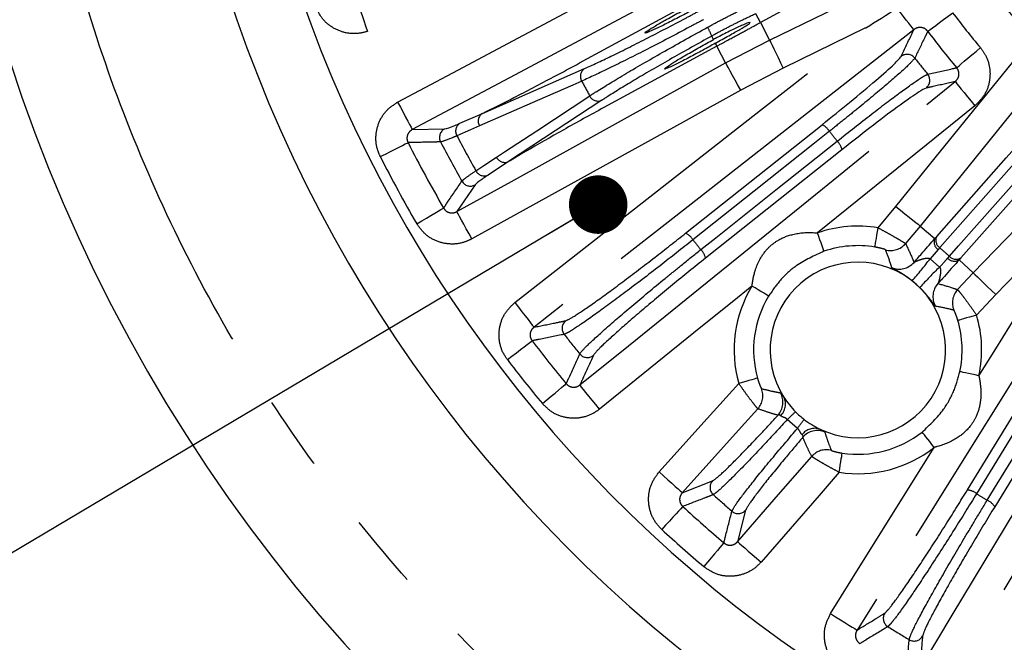
# Model space of a CAD drawing. Extents: x 5 to 415, y 5 to 292.
# Drawn here: x 170 to 187, y 226 to 237 of the extents above; entities that cross this region are included whole.
import ezdxf

# ---------------------------------------------------------------- set-up
doc = ezdxf.new("R2010")
doc.units = 0
doc.linetypes.add('CENTERX2', pattern=[20.32, 12.7, -2.54, 2.54, -2.54])
doc.linetypes.add('PHANTOM', pattern=[12.7, 6.35, -1.27, 1.27, -1.27, 1.27, -1.27])
doc.layers.get('0').update_dxf_attribs({"linetype": 'CONTINUOUS'})
doc.layers.add('中心線', color=11, linetype='CENTERX2')
doc.styles.get("Standard").update_dxf_attribs({"font": 'msgothic.ttc'})
doc.dimstyles.new('SLDDIMSTYLE3', dxfattribs={"dimtxt": 0.18, "dimasz": 1, "dimexe": 0, "dimexo": 0.0625, "dimgap": 0, "dimtad": 0, "dimtih": 1, "dimtoh": 1, "dimdec": 0, "dimrnd": 1e-09, "dimzin": 0, "dimtxsty": 'STANDARD', "dimblk1": 'DOT', "dimblk2": 'DOT', "dimsah": 1, "dimcen": 0.09, "dimazin": 3, "dimtfac": 1, "dimtdec": 0, "dimtofl": 0, "dimtmove": 0, "dimatfit": 3, "dimtolj": 1, "dimtzin": 0})

msp = doc.modelspace()

# ---------------------------------------------------------------- linework, layer by layer
at = {"color": 0, "linetype": 'PHANTOM'}
for p, q in [((185.389, 237.687), (183.122, 236.456)), ((183.122, 236.456), (183.044, 236.605)), ((183.079, 236.432), (183.122, 236.456)), ((183.122, 236.456), (183.278, 236.156)), ((184.917, 236.362), (183.512, 235.677)), ((182.319, 236.165), (182.289, 236.223)), ((182.378, 236.052), (182.352, 236.101)), ((182.527, 235.765), (183.278, 236.156)), ((178.37, 234.903), (180.117, 235.668)), ((183.512, 235.677), (182.785, 235.299)), ((180.411, 235.126), (178.817, 234.078)), ((181.843, 232.856), (184.174, 234.71)), ((184.515, 234.282), (182.184, 232.427)), ((185.132, 232.948), (185.438, 233.313)), ((185.852, 232.978), (185.603, 232.677)), ((185.852, 232.978), (186.102, 232.764)), ((186.102, 232.764), (186.135, 232.801)), ((186.158, 232.577), (186.021, 232.42)), ((186.185, 232.609), (186.158, 232.577)), ((186.021, 232.42), (186.184, 232.276)), ((186.323, 232.431), (186.351, 232.462)), ((186.549, 232.435), (186.516, 232.398)), ((186.516, 232.398), (186.758, 232.176)), ((186.49, 231.892), (186.758, 232.176)), ((187.142, 231.806), (186.816, 231.458)), ((186.659, 228.469), (188.215, 231.008)), ((188.682, 230.722), (187.126, 228.183)), ((183.754, 229.519), (183.581, 229.672)), ((181.786, 228.42), (182.302, 228.623)), ((182.868, 228.122), (182.73, 227.585))]:
    msp.add_line(p, q, dxfattribs=at)
at = {"color": 0, "linetype": 'CONTINUOUS'}
for p, q in [((180.031, 235.764), (181.891, 236.774)), ((182.305, 236.012), (180.445, 235.002)), ((182.378, 236.052), (182.305, 236.012)), ((177.985, 234.734), (178.37, 234.903)), ((177.172, 234.626), (177.725, 234.639)), ((178.817, 234.078), (178.466, 233.848)), ((178.245, 233.681), (177.933, 233.225)), ((185.848, 231.925), (185.714, 232.044))]:
    msp.add_line(p, q, dxfattribs=at)
at = {"color": 0, "linetype": 'PHANTOM', "flags": 128}
for points in [[(183.607, 238.774), (183.198, 238.634), (179.162, 237.249), (178.515, 237.027), (176.408, 236.304)], [(183.278, 236.156), (184.237, 236.623), (186.622, 237.786)], [(176.922, 235.096), (177.863, 235.598), (181.554, 237.565)], [(176.235, 236.808), (176.239, 236.794), (176.25, 236.763), (176.267, 236.715), (176.288, 236.652), (176.314, 236.577), (176.343, 236.492), (176.375, 236.399), (176.408, 236.304)], [(185.744, 236.333), (185.737, 236.343), (185.72, 236.365), (185.693, 236.399), (185.658, 236.444), (185.615, 236.498), (185.567, 236.56), (185.513, 236.628), (185.457, 236.7)], [(185.981, 236.304), (185.995, 236.315), (186.024, 236.336), (186.065, 236.367), (186.118, 236.407), (186.181, 236.454), (186.252, 236.507), (186.328, 236.564), (186.407, 236.623)], [(178.924, 231.67), (179.764, 232.327), (183.123, 234.958), (183.662, 235.38), (184.917, 236.362)], [(185.744, 236.333), (184.905, 235.676), (181.545, 233.045), (179.252, 231.25)], [(183.278, 236.156), (183.284, 236.143), (183.299, 236.113), (183.321, 236.068), (183.35, 236.008), (183.385, 235.936), (183.424, 235.855), (183.467, 235.768), (183.512, 235.677)], [(185.438, 233.313), (186.109, 234.142), (187.762, 236.184)], [(186.475, 235.684), (186.489, 235.695), (186.516, 235.718), (186.555, 235.751), (186.606, 235.794), (186.666, 235.845), (186.733, 235.902), (186.806, 235.963), (186.881, 236.026)], [(182.785, 235.299), (182.736, 235.387), (182.688, 235.473), (182.645, 235.552), (182.606, 235.622), (182.574, 235.68), (182.55, 235.724), (182.534, 235.753), (182.527, 235.765)], [(188.176, 235.849), (187.505, 235.02), (185.852, 232.978)], [(180.067, 235.453), (179.916, 235.387), (179.311, 235.122), (178.32, 234.688)], [(180.037, 230.264), (180.867, 230.934), (184.185, 233.616), (186.45, 235.446)], [(186.135, 232.801), (187.32, 234.141), (188.504, 235.48)], [(186.45, 235.446), (186.459, 235.435), (186.48, 235.41), (186.511, 235.37), (186.553, 235.319), (186.603, 235.257), (186.66, 235.186), (186.721, 235.11), (186.785, 235.032)], [(182.785, 235.299), (181.851, 234.783), (178.191, 232.759)], [(188.555, 235.287), (188.399, 235.111), (187.774, 234.405), (186.185, 232.609)], [(176.922, 235.096), (176.969, 235.007), (177.015, 234.921), (177.058, 234.841), (177.095, 234.77), (177.126, 234.712), (177.15, 234.667), (177.166, 234.638), (177.172, 234.626)], [(178.61, 234.153), (178.748, 234.244), (179.3, 234.607), (180.204, 235.202)], [(186.351, 232.462), (186.508, 232.639), (187.132, 233.345), (188.721, 235.14)], [(188.918, 235.114), (187.733, 233.775), (186.549, 232.435)], [(186.785, 235.032), (185.955, 234.361), (184.099, 232.861)], [(186.758, 232.176), (187.499, 232.943), (189.324, 234.833)], [(178.32, 234.688), (178.168, 234.622), (177.935, 234.52)], [(184.3, 234.597), (184.043, 234.392), (183.015, 233.575), (181.969, 232.743)], [(176.625, 234.164), (176.713, 234.208), (176.798, 234.251), (176.877, 234.291), (176.947, 234.327), (177.006, 234.356), (177.052, 234.38), (177.084, 234.396), (177.099, 234.404)], [(182.102, 232.575), (182.359, 232.779), (183.387, 233.597), (184.433, 234.429)], [(189.707, 234.463), (188.966, 233.695), (187.142, 231.806)], [(178.26, 233.922), (178.397, 234.013), (178.61, 234.153)], [(177.248, 233.018), (177.333, 233.067), (177.415, 233.115), (177.491, 233.159), (177.559, 233.199), (177.617, 233.232), (177.661, 233.258), (177.692, 233.276), (177.707, 233.285)], [(178.191, 232.759), (178.142, 232.847), (178.095, 232.932), (178.051, 233.011), (178.012, 233.081), (177.98, 233.139), (177.956, 233.184), (177.94, 233.212), (177.933, 233.225)], [(185.438, 233.313), (185.516, 233.25), (185.592, 233.188), (185.662, 233.131), (185.724, 233.081), (185.776, 233.039), (185.815, 233.008), (185.841, 232.987), (185.852, 232.978)], [(186.856, 230.421), (187.142, 230.881), (187.505, 231.462), (188.683, 233.352)], [(189.135, 233.071), (188.571, 232.165), (186.314, 228.545), (184.773, 226.074)], [(185.078, 232.619), (185.079, 232.627), (185.083, 232.647), (185.088, 232.678), (185.095, 232.719), (185.103, 232.768), (185.112, 232.824), (185.122, 232.885), (185.132, 232.948)], [(184.207, 232.546), (184.204, 232.554), (184.198, 232.573), (184.187, 232.603), (184.174, 232.642), (184.158, 232.689), (184.139, 232.743), (184.119, 232.801), (184.099, 232.861)], [(185.848, 225.415), (186.398, 226.329), (188.599, 229.984), (190.102, 232.478)], [(190.558, 232.203), (190.008, 231.29), (187.807, 227.635), (187.453, 227.048), (186.304, 225.14)], [(186.758, 232.176), (186.768, 232.166), (186.792, 232.143), (186.829, 232.108), (186.876, 232.062), (186.934, 232.007), (186.999, 231.944), (187.069, 231.876), (187.142, 231.806)], [(182.975, 231.953), (182.637, 231.68), (182.104, 231.249), (180.372, 229.849)], [(183.261, 231.781), (183.254, 231.786), (183.236, 231.796), (183.209, 231.812), (183.174, 231.834), (183.131, 231.86), (183.082, 231.889), (183.03, 231.921), (182.975, 231.953)], [(178.924, 231.67), (178.986, 231.59), (179.046, 231.513), (179.102, 231.442), (179.151, 231.379), (179.192, 231.327), (179.223, 231.287), (179.244, 231.261), (179.252, 231.25)], [(186.816, 231.458), (186.755, 231.44), (186.696, 231.423), (186.642, 231.407), (186.594, 231.393), (186.554, 231.381), (186.524, 231.372), (186.504, 231.367), (186.496, 231.364)], [(178.797, 230.696), (178.875, 230.756), (178.951, 230.813), (179.021, 230.867), (179.084, 230.914), (179.137, 230.955), (179.178, 230.986), (179.206, 231.007), (179.22, 231.018)], [(188.372, 230.945), (188.2, 230.665), (187.514, 229.545), (186.815, 228.405)], [(186.998, 228.293), (187.17, 228.573), (187.856, 229.693), (188.554, 230.833)], [(183.071, 230.38), (183.063, 230.378), (183.043, 230.372), (183.013, 230.364), (182.973, 230.353), (182.925, 230.339), (182.87, 230.324), (182.811, 230.307), (182.75, 230.29)], [(186.856, 230.421), (186.794, 230.435), (186.734, 230.447), (186.678, 230.459), (186.629, 230.47), (186.589, 230.478), (186.558, 230.485), (186.538, 230.489), (186.53, 230.491)], [(179.395, 229.945), (179.47, 230.008), (179.543, 230.069), (179.611, 230.125), (179.672, 230.175), (179.723, 230.218), (179.763, 230.251), (179.79, 230.273), (179.803, 230.285)], [(180.372, 229.849), (180.308, 229.928), (180.247, 230.004), (180.19, 230.074), (180.14, 230.136), (180.098, 230.188), (180.066, 230.227), (180.046, 230.253), (180.037, 230.264)], [(181.39, 228.777), (182.103, 229.57), (182.75, 230.29)], [(183.076, 229.856), (182.797, 229.545), (181.786, 228.42)], [(186.092, 229.196), (186.053, 229.246), (186.015, 229.295), (185.98, 229.339), (185.949, 229.378), (185.923, 229.411), (185.904, 229.436), (185.891, 229.452), (185.886, 229.458)], [(184.321, 226.356), (184.885, 227.261), (186.092, 229.196)], [(182.73, 227.585), (183.431, 228.39), (183.998, 229.041)], [(184.469, 228.77), (184.478, 228.832), (184.487, 228.893), (184.496, 228.949), (184.503, 228.998), (184.51, 229.04), (184.514, 229.071), (184.517, 229.091), (184.519, 229.099)], [(181.39, 228.777), (181.465, 228.709), (181.538, 228.644), (181.605, 228.583), (181.664, 228.53), (181.714, 228.486), (181.751, 228.452), (181.776, 228.43), (181.786, 228.42)], [(184.469, 228.77), (184.125, 228.375), (183.132, 227.235)], [(181.795, 228.186), (181.783, 228.173), (181.759, 228.147), (181.724, 228.109), (181.679, 228.06), (181.625, 228.003), (181.565, 227.938), (181.501, 227.868), (181.434, 227.796)], [(182.497, 227.565), (182.485, 227.552), (182.462, 227.525), (182.429, 227.485), (182.386, 227.435), (182.335, 227.375), (182.278, 227.307), (182.217, 227.235), (182.153, 227.16)], [(182.73, 227.585), (182.741, 227.576), (182.766, 227.554), (182.804, 227.521), (182.854, 227.478), (182.914, 227.425), (182.982, 227.366), (183.056, 227.302), (183.132, 227.235)], [(184.321, 226.356), (184.407, 226.302), (184.49, 226.25), (184.566, 226.203), (184.634, 226.16), (184.69, 226.125), (184.733, 226.099), (184.761, 226.081), (184.773, 226.074)]]:
    msp.add_lwpolyline(points, dxfattribs=at)
at = {"color": 0, "linetype": 'CONTINUOUS', "flags": 128}
for points in [[(181.805, 237.095), (180.863, 236.593), (179.018, 235.609), (177.172, 234.626)], [(182.527, 235.765), (182.457, 235.899), (182.457, 235.9), (182.378, 236.052)], [(177.933, 233.225), (178.866, 233.741), (180.697, 234.753), (182.527, 235.765)]]:
    msp.add_lwpolyline(points, dxfattribs=at)
at = {"color": 0, "linetype": 'CONTINUOUS'}
msp.add_circle((196.692, 244.317), 11.333, dxfattribs=at)
for centre, radius, start, end in [((196.692, 244.317), 27.733, 93.7903, 266.2097), ((196.692, 244.317), 23.833, 176.5373, 255.9686), ((196.692, 244.317), 22.667, 179.1555, 257.9686), ((184.787, 230.861), 1.782, 80.5906, 108.9852), ((184.787, 230.861), 1.5, 244.3772, 212.6228), ((184.787, 230.861), 1.782, 348.0148, 16.4094), ((184.787, 230.861), 1.5, 212.6228, 224.7534), ((184.787, 230.861), 1.5, 224.7534, 232.2466), ((184.787, 230.861), 1.5, 232.2466, 244.3772), ((184.787, 230.861), 1.782, 261.3496, 308.1031)]:
    msp.add_arc(centre, radius, start, end, dxfattribs=at)
at = {"color": 0, "linetype": 'PHANTOM'}
for centre, radius, start, end in [((196.692, 244.317), 12.078, 215.4741, 222.3273), ((196.692, 244.317), 12.845, 216.8007, 220.1993), ((181.583, 235.981), 0.746, 18.947, 31.7875), ((196.692, 244.317), 13.376, 216.8007, 220.1993), ((185.628, 235.744), 0.167, 37.9446, 127.7208), ((196.692, 244.317), 13.83, 217.7695, 219.2305), ((180.206, 235.534), 0.161, 123.7416, 210.3274), ((196.692, 244.317), 18.84, 208.0656, 208.9344), ((185.849, 235.465), 0.167, 309.2793, 39.0554), ((180.347, 235.274), 0.161, 206.6727, 293.2585), ((178.459, 234.769), 0.161, 123.7084, 210.0102), ((177.804, 234.492), 0.167, 118.3924, 207.3132), ((178.074, 234.6), 0.161, 123.7024, 209.9478), ((184.052, 234.448), 0.289, 30.9255, 64.9163), ((196.692, 244.317), 15.749, 218.1106, 218.8894), ((196.692, 244.317), 21.957, 206.8384, 210.1616), ((196.692, 244.317), 21.457, 207.4814, 209.5186), ((196.692, 244.317), 21.161, 207.5789, 209.4211), ((184.233, 234.221), 0.289, 12.0834, 46.0747), ((196.692, 244.317), 22.489, 206.8384, 210.1616), ((178.754, 234.226), 0.161, 206.9903, 293.2915), ((178.403, 233.995), 0.161, 207.0528, 293.2972), ((178.165, 233.828), 0.167, 209.6866, 298.6077), ((184.787, 230.861), 2.115, 80.5906, 108.9852), ((181.721, 232.594), 0.289, 30.9274, 64.9169), ((196.692, 244.317), 18.728, 218.1724, 218.8276), ((186.241, 232.704), 0.152, 156.4058, 236.5607), ((186.272, 232.735), 0.153, 154.036, 235.4717), ((181.902, 232.367), 0.289, 12.0807, 46.0738), ((185.348, 232.894), 0.334, 254.6143, 319.6151), ((196.692, 244.317), 15.731, 228.0967, 228.9033), ((182.603, 234.901), 4.223, 317.4392, 324.0217), ((186.439, 232.529), 0.152, 220.4393, 300.5937), ((186.466, 232.563), 0.153, 221.5276, 302.9638), ((185.494, 232.576), 0.334, 247.6561, 319.0875), ((189.062, 229.186), 4.223, 132.978, 139.5611), ((184.787, 230.861), 2.115, 148.8969, 195.6504), ((186.403, 231.772), 0.334, 137.9128, 209.3435), ((186.736, 231.666), 0.334, 137.3853, 202.3854), ((184.787, 230.861), 1.782, 148.8969, 195.6504), ((184.787, 230.861), 2.115, 348.0148, 16.4094), ((179.899, 231.229), 0.167, 128.3953, 217.7588), ((196.692, 244.317), 21.457, 217.9304, 219.0696), ((196.692, 244.317), 21.957, 217.2771, 219.7229), ((180.162, 230.899), 0.167, 219.2422, 308.6046), ((196.692, 244.317), 22.489, 217.2771, 219.7229), ((182.828, 230.079), 0.334, 318.1002, 21.6977), ((183.173, 229.968), 0.334, 318.1122, 28.8988), ((183.275, 229.934), 0.275, 314.2275, 25.3429), ((191.413, 221.54), 11.29, 132.9433, 133.923), ((174.737, 236.295), 11.278, 323.0765, 324.0571), ((184.051, 229.247), 0.275, 71.6567, 142.7724), ((184.097, 229.15), 0.334, 68.1011, 138.8879), ((184.787, 230.861), 2.115, 261.3496, 308.1031), ((184.249, 228.821), 0.334, 75.3019, 138.9), ((182.427, 228.512), 0.167, 138.3955, 227.7585), ((196.692, 244.317), 21.457, 227.9304, 229.0696), ((186.633, 228.181), 0.289, 50.9266, 84.918), ((196.692, 244.317), 18.728, 238.1724, 238.8276), ((196.692, 244.317), 21.957, 227.2771, 229.7229), ((186.881, 228.029), 0.289, 32.0818, 66.0732), ((182.743, 228.232), 0.167, 229.2412, 318.605), ((196.692, 244.317), 22.489, 227.2771, 229.7229), ((185.388, 226.275), 0.167, 148.3954, 237.7586), ((196.692, 244.317), 21.457, 237.9304, 239.0696), ((185.748, 226.055), 0.167, 239.241, 328.6053)]:
    msp.add_arc(centre, radius, start, end, dxfattribs=at)
for points, knots in [([(194.858, 218.181), (194.093, 218.254), (192.563, 218.401), (190.263, 218.884), (187.972, 219.569), (185.433, 220.6), (182.733, 222.059), (179.972, 224.049), (177.681, 226.204), (175.835, 228.391), (174.381, 230.503), (173.151, 232.725), (172.158, 235.014), (171.395, 237.351), (170.869, 239.683), (170.559, 242.012), (170.458, 244.317), (170.559, 246.622), (170.869, 248.95), (171.395, 251.283), (172.245, 253.888), (173.512, 256.684), (175.303, 259.577), (177.293, 262.014), (179.345, 264.008), (181.35, 265.607), (183.481, 266.989), (185.694, 268.14), (187.972, 269.065), (190.263, 269.75), (192.563, 270.233), (194.093, 270.38), (194.858, 270.453)], [0, 0, 0, 0, 0.029313, 0.058626, 0.08954, 0.120455, 0.163068, 0.206338, 0.24998, 0.282759, 0.31538, 0.34769, 0.379545, 0.410458, 0.441374, 0.470686, 0.5, 0.529312, 0.558626, 0.58954, 0.620455, 0.663068, 0.706338, 0.74998, 0.782759, 0.81538, 0.84769, 0.879545, 0.910458, 0.941374, 0.970686, 1, 1, 1, 1]), ([(196.049, 233.837), (195.624, 233.878), (194.76, 233.961), (193.479, 234.293), (192.316, 234.746), (191.291, 235.292), (190.102, 236.087), (189.037, 237.067), (188.136, 238.197), (187.556, 239.105), (187.074, 240.06), (186.658, 241.144), (186.348, 242.354), (186.185, 243.665), (186.185, 244.962), (186.343, 246.248), (186.665, 247.53), (187.121, 248.693), (187.666, 249.718), (188.462, 250.906), (189.442, 251.972), (190.572, 252.872), (191.479, 253.453), (192.434, 253.935), (193.519, 254.351), (194.728, 254.659), (196.041, 254.831), (196.908, 254.808), (197.335, 254.797)], [0, 0, 0, 0, 0.0388205, 0.0788449, 0.1199968, 0.1521636, 0.1843358, 0.249956, 0.2828074, 0.3156641, 0.347831, 0.3800032, 0.4211504, 0.4611759, 0.5, 0.5388193, 0.5788449, 0.6199968, 0.6521636, 0.6843358, 0.749956, 0.7828074, 0.8156641, 0.847831, 0.8800032, 0.9211504, 0.9611771, 1, 1, 1, 1]), ([(182.217, 236.374), (182.296, 236.417), (182.454, 236.502), (182.73, 236.644), (182.919, 236.735), (183.034, 236.79)], [0, 0, 0, 0, 0.28544, 0.56745, 1, 1, 1, 1]), ([(176.408, 236.304), (176.36, 236.291), (176.237, 236.257), (176.027, 236.269), (175.807, 236.358), (175.623, 236.514), (175.556, 236.656), (175.522, 236.728)], [0, 0, 0, 0, 0.135892, 0.352151, 0.568002, 0.784005, 1, 1, 1, 1]), ([(180.117, 235.668), (180.255, 235.731), (180.533, 235.858), (181.154, 236.169), (181.686, 236.446), (181.988, 236.607), (182.059, 236.646)], [0, 0, 0, 0, 0.3021844, 0.6043755, 0.9063947, 1, 1, 1, 1]), ([(183.044, 236.605), (183.044, 236.605), (182.939, 236.557), (182.763, 236.472), (182.507, 236.342), (182.362, 236.263), (182.289, 236.223), (182.289, 236.223)], [0, 0, 0, 0, 0.000024, 0.432819, 0.714755, 0.999978, 1, 1, 1, 1]), ([(182.147, 236.504), (182.07, 236.463), (181.747, 236.29), (181.177, 235.992), (180.512, 235.658), (180.215, 235.521), (180.067, 235.453)], [0, 0, 0, 0, 0.093608, 0.395635, 0.697826, 1, 1, 1, 1]), ([(182.378, 236.052), (182.44, 236.086), (182.601, 236.174), (182.855, 236.311), (183.006, 236.392), (183.079, 236.432)], [0, 0, 0, 0, 0.243938, 0.628743, 1, 1, 1, 1]), ([(180.204, 235.202), (180.242, 235.227), (180.404, 235.331), (180.809, 235.577), (181.477, 235.963), (181.97, 236.237), (182.217, 236.374)], [0, 0, 0, 0, 0.094426, 0.396354, 0.698171, 1, 1, 1, 1]), ([(185.525, 235.876), (185.588, 236.006), (185.661, 236.159), (185.734, 236.312), (185.744, 236.333)], [0, 0, 0, 0, 0.85906, 1, 1, 1, 1]), ([(185.981, 236.304), (185.969, 236.318), (185.944, 236.346), (185.891, 236.369), (185.834, 236.373), (185.783, 236.36), (185.756, 236.341), (185.744, 236.333)], [0, 0, 0, 0, 0.208791, 0.416042, 0.625174, 0.839357, 1, 1, 1, 1]), ([(185.981, 236.304), (185.964, 236.27), (185.89, 236.117), (185.816, 235.964), (185.759, 235.846)], [0, 0, 0, 0, 0.225729, 1, 1, 1, 1]), ([(182.289, 236.223), (182.058, 236.096), (181.598, 235.84), (180.975, 235.478), (180.597, 235.247), (180.447, 235.15), (180.411, 235.126)], [0, 0, 0, 0, 0.30182, 0.603635, 0.905569, 1, 1, 1, 1]), ([(186.881, 236.026), (186.914, 235.981), (186.993, 235.872), (187.053, 235.663), (187.042, 235.425), (186.955, 235.199), (186.841, 235.087), (186.785, 235.032)], [0, 0, 0, 0, 0.151278, 0.362511, 0.574527, 0.787279, 1, 1, 1, 1]), ([(185.759, 235.846), (185.727, 235.808), (185.663, 235.732), (185.316, 235.426), (184.919, 235.095), (184.566, 234.809), (184.391, 234.669), (184.3, 234.597)], [0, 0, 0, 0, 0.257843, 0.515702, 0.773422, 0.883024, 1, 1, 1, 1]), ([(185.979, 235.57), (186.12, 235.602), (186.285, 235.64), (186.451, 235.678), (186.475, 235.684)], [0, 0, 0, 0, 0.854016, 1, 1, 1, 1]), ([(186.45, 235.446), (186.464, 235.459), (186.491, 235.486), (186.514, 235.54), (186.517, 235.597), (186.502, 235.647), (186.483, 235.673), (186.475, 235.684)], [0, 0, 0, 0, 0.21943, 0.4335523, 0.6427464, 0.8500939, 1, 1, 1, 1]), ([(184.433, 234.429), (184.632, 234.586), (185.031, 234.901), (185.525, 235.273), (185.801, 235.469), (185.934, 235.552), (185.964, 235.564), (185.979, 235.57)], [0, 0, 0, 0, 0.257286, 0.514555, 0.771982, 0.881954, 1, 1, 1, 1]), ([(186.45, 235.446), (186.324, 235.418), (186.159, 235.381), (185.994, 235.344), (185.955, 235.336)], [0, 0, 0, 0, 0.7602223, 1, 1, 1, 1]), ([(176.625, 234.164), (176.607, 234.206), (176.558, 234.32), (176.539, 234.527), (176.595, 234.758), (176.724, 234.964), (176.856, 235.052), (176.922, 235.096)], [0, 0, 0, 0, 0.127745, 0.344877, 0.562775, 0.781402, 1, 1, 1, 1]), ([(177.172, 234.626), (177.156, 234.615), (177.124, 234.595), (177.092, 234.546), (177.078, 234.49), (177.083, 234.441), (177.095, 234.414), (177.099, 234.404)], [0, 0, 0, 0, 0.225174, 0.445064, 0.660117, 0.873437, 1, 1, 1, 1]), ([(177.656, 234.415), (177.645, 234.415), (177.591, 234.414), (177.405, 234.41), (177.231, 234.406), (177.099, 234.404)], [0, 0, 0, 0, 0.058036, 0.290182, 1, 1, 1, 1]), ([(177.935, 234.52), (177.904, 234.506), (177.758, 234.443), (177.701, 234.427), (177.656, 234.415)], [0, 0, 0, 0, 0.215509, 1, 1, 1, 1]), ([(178.02, 233.745), (178.037, 233.762), (178.071, 233.796), (178.196, 233.88), (178.26, 233.922)], [0, 0, 0, 0, 0.489382, 1, 1, 1, 1]), ([(177.707, 233.285), (177.728, 233.316), (177.832, 233.469), (177.937, 233.623), (178.02, 233.745)], [0, 0, 0, 0, 0.205018, 1, 1, 1, 1]), ([(177.707, 233.285), (177.718, 233.269), (177.739, 233.239), (177.79, 233.21), (177.846, 233.199), (177.895, 233.206), (177.923, 233.22), (177.933, 233.225)], [0, 0, 0, 0, 0.214389, 0.427617, 0.643096, 0.863828, 1, 1, 1, 1]), ([(178.191, 232.759), (178.148, 232.738), (178.034, 232.684), (177.827, 232.658), (177.595, 232.706), (177.386, 232.826), (177.294, 232.954), (177.248, 233.018)], [0, 0, 0, 0, 0.131609, 0.348951, 0.565874, 0.782942, 1, 1, 1, 1]), ([(185.132, 232.948), (185.18, 232.922), (185.278, 232.87), (185.409, 232.795), (185.513, 232.734), (185.585, 232.691), (185.597, 232.682), (185.603, 232.677)], [0, 0, 0, 0, 0.198227, 0.404103, 0.60121, 0.798989, 1, 1, 1, 1]), ([(181.969, 232.743), (181.781, 232.594), (181.387, 232.283), (180.796, 231.833), (180.279, 231.453), (179.978, 231.246), (179.821, 231.149), (179.786, 231.135), (179.767, 231.127)], [0, 0, 0, 0, 0.185683, 0.388926, 0.592324, 0.795806, 0.890246, 1, 1, 1, 1]), ([(179.795, 231.36), (179.837, 231.38), (179.921, 231.419), (180.276, 231.662), (180.753, 232.011), (181.303, 232.43), (181.669, 232.718), (181.843, 232.856)], [0, 0, 0, 0, 0.203631, 0.407266, 0.61081, 0.814192, 1, 1, 1, 1]), ([(182.975, 231.953), (182.99, 232.042), (183.017, 232.2), (183.11, 232.421), (183.236, 232.597), (183.431, 232.753), (183.696, 232.858), (183.937, 232.874), (184.08, 232.862), (184.099, 232.861)], [0, 0, 0, 0, 0.163406, 0.291227, 0.445375, 0.559907, 0.738131, 0.96663, 1, 1, 1, 1]), ([(180.033, 230.793), (180.06, 230.828), (180.116, 230.899), (180.434, 231.191), (180.905, 231.597), (181.384, 231.995), (181.789, 232.325), (181.993, 232.488), (182.102, 232.575)], [0, 0, 0, 0, 0.186856, 0.390089, 0.593182, 0.796228, 0.890636, 1, 1, 1, 1]), ([(185.26, 232.572), (185.258, 232.573), (185.254, 232.576), (185.228, 232.585), (185.188, 232.596), (185.136, 232.608), (185.097, 232.615), (185.078, 232.619)], [0, 0, 0, 0, 0.2073004, 0.4075234, 0.6028189, 0.8044603, 1, 1, 1, 1]), ([(185.367, 232.267), (185.36, 232.291), (185.328, 232.395), (185.29, 232.495), (185.26, 232.572)], [0, 0, 0, 0, 0.230515, 1, 1, 1, 1]), ([(185.603, 232.677), (185.641, 232.597), (185.691, 232.493), (185.736, 232.383), (185.746, 232.358)], [0, 0, 0, 0, 0.769481, 1, 1, 1, 1]), ([(182.184, 232.427), (181.994, 232.275), (181.614, 231.97), (181.073, 231.519), (180.637, 231.14), (180.343, 230.868), (180.291, 230.801), (180.266, 230.768)], [0, 0, 0, 0, 0.203187, 0.406373, 0.609612, 0.812998, 1, 1, 1, 1]), ([(184.207, 232.546), (184.043, 232.472), (183.769, 232.349), (183.457, 232.067), (183.325, 231.874), (183.261, 231.781)], [0, 0, 0, 0, 0.4331727, 0.7262545, 1, 1, 1, 1]), ([(185.746, 232.358), (185.75, 232.36), (185.765, 232.37), (185.817, 232.391), (185.887, 232.416), (185.947, 232.429), (185.989, 232.43), (186.009, 232.425), (186.019, 232.421), (186.021, 232.42)], [0, 0, 0, 0, 0.102105, 0.353586, 0.614052, 0.832248, 0.920708, 0.982616, 1, 1, 1, 1]), ([(186.184, 232.276), (186.216, 232.312), (186.265, 232.366), (186.308, 232.414), (186.323, 232.431)], [0, 0, 0, 0, 0.658947, 1, 1, 1, 1]), ([(185.714, 232.044), (185.685, 232.066), (185.651, 232.092), (185.585, 232.137), (185.512, 232.184), (185.425, 232.232), (185.375, 232.259), (185.369, 232.265), (185.367, 232.267)], [0, 0, 0, 0, 0.148084, 0.1776881, 0.3626457, 0.5896966, 0.8622302, 1, 1, 1, 1]), ([(186.184, 232.276), (186.188, 232.268), (186.193, 232.259), (186.201, 232.226), (186.2, 232.17), (186.187, 232.097), (186.169, 232.028), (186.16, 232.005), (186.155, 231.995)], [0, 0, 0, 0, 0.070158, 0.079444, 0.280687, 0.570959, 0.808084, 1, 1, 1, 1]), ([(186.112, 231.608), (186.107, 231.613), (186.097, 231.623), (186.051, 231.689), (185.985, 231.776), (185.911, 231.862), (185.864, 231.909), (185.848, 231.925)], [0, 0, 0, 0, 0.244719, 0.479489, 0.724205, 0.907516, 1, 1, 1, 1]), ([(186.155, 231.995), (186.243, 231.971), (186.357, 231.939), (186.465, 231.901), (186.49, 231.892)], [0, 0, 0, 0, 0.769481, 1, 1, 1, 1]), ([(186.49, 231.892), (186.491, 231.891), (186.495, 231.888), (186.521, 231.858), (186.592, 231.766), (186.698, 231.625), (186.777, 231.513), (186.816, 231.458)], [0, 0, 0, 0, 0.049684, 0.262695, 0.498668, 0.755567, 1, 1, 1, 1]), ([(178.797, 230.696), (178.771, 230.736), (178.7, 230.841), (178.646, 231.043), (178.661, 231.281), (178.752, 231.506), (178.866, 231.615), (178.924, 231.67)], [0, 0, 0, 0, 0.13201, 0.348073, 0.564905, 0.782467, 1, 1, 1, 1]), ([(186.427, 231.539), (186.404, 231.545), (186.3, 231.573), (186.194, 231.593), (186.112, 231.608)], [0, 0, 0, 0, 0.230523, 1, 1, 1, 1]), ([(186.496, 231.364), (186.489, 231.387), (186.475, 231.432), (186.46, 231.471), (186.447, 231.503), (186.435, 231.527), (186.429, 231.538), (186.428, 231.539), (186.427, 231.539)], [0, 0, 0, 0, 0.240648, 0.472409, 0.493189, 0.72986, 0.948575, 1, 1, 1, 1]), ([(179.252, 231.25), (179.238, 231.237), (179.21, 231.211), (179.187, 231.158), (179.183, 231.101), (179.196, 231.052), (179.213, 231.027), (179.22, 231.018)], [0, 0, 0, 0, 0.224133, 0.442975, 0.656968, 0.869205, 1, 1, 1, 1]), ([(179.252, 231.25), (179.377, 231.275), (179.558, 231.312), (179.739, 231.349), (179.795, 231.36)], [0, 0, 0, 0, 0.690079, 1, 1, 1, 1]), ([(179.767, 231.127), (179.625, 231.099), (179.443, 231.062), (179.261, 231.026), (179.22, 231.018)], [0, 0, 0, 0, 0.775626, 1, 1, 1, 1]), ([(179.803, 230.285), (179.819, 230.319), (179.895, 230.489), (179.972, 230.658), (180.033, 230.793)], [0, 0, 0, 0, 0.20501, 1, 1, 1, 1]), ([(180.266, 230.768), (180.206, 230.637), (180.13, 230.469), (180.054, 230.301), (180.037, 230.264)], [0, 0, 0, 0, 0.779783, 1, 1, 1, 1]), ([(183.071, 230.38), (183.078, 230.357), (183.091, 230.311), (183.106, 230.271), (183.119, 230.238), (183.13, 230.214), (183.136, 230.203), (183.138, 230.202), (183.138, 230.202)], [0, 0, 0, 0, 0.244826, 0.476192, 0.502021, 0.740333, 0.957427, 1, 1, 1, 1]), ([(185.886, 229.458), (186.017, 229.582), (186.236, 229.788), (186.438, 230.156), (186.5, 230.382), (186.53, 230.491)], [0, 0, 0, 0, 0.433173, 0.726255, 1, 1, 1, 1]), ([(186.856, 230.421), (186.871, 230.333), (186.897, 230.175), (186.882, 229.936), (186.82, 229.728), (186.687, 229.517), (186.472, 229.331), (186.249, 229.237), (186.11, 229.201), (186.092, 229.196)], [0, 0, 0, 0, 0.163405, 0.291226, 0.445374, 0.559906, 0.738131, 0.96663, 1, 1, 1, 1]), ([(179.803, 230.285), (179.817, 230.271), (179.843, 230.245), (179.897, 230.224), (179.954, 230.223), (180.003, 230.239), (180.027, 230.257), (180.037, 230.264)], [0, 0, 0, 0, 0.213373, 0.425515, 0.639847, 0.859393, 1, 1, 1, 1]), ([(183.076, 229.856), (183.076, 229.857), (183.072, 229.859), (183.048, 229.888), (182.976, 229.979), (182.869, 230.12), (182.789, 230.235), (182.75, 230.29)], [0, 0, 0, 0, 0.041332, 0.253583, 0.491499, 0.752484, 1, 1, 1, 1]), ([(183.138, 230.202), (183.195, 230.187), (183.303, 230.159), (183.414, 230.138), (183.465, 230.129)], [0, 0, 0, 0, 0.536553, 1, 1, 1, 1]), ([(183.465, 230.129), (183.469, 230.125), (183.477, 230.118), (183.508, 230.074), (183.523, 230.052)], [0, 0, 0, 0, 0.510015, 1, 1, 1, 1]), ([(180.372, 229.849), (180.332, 229.821), (180.228, 229.747), (180.026, 229.687), (179.789, 229.695), (179.563, 229.779), (179.451, 229.89), (179.395, 229.945)], [0, 0, 0, 0, 0.1358922, 0.3521517, 0.5680013, 0.7840051, 1, 1, 1, 1]), ([(183.422, 229.745), (183.367, 229.761), (183.249, 229.794), (183.136, 229.835), (183.076, 229.856)], [0, 0, 0, 0, 0.4634526, 1, 1, 1, 1]), ([(182.302, 228.623), (182.34, 228.65), (182.416, 228.703), (182.723, 229.004), (183.077, 229.373), (183.328, 229.643), (183.422, 229.745)], [0, 0, 0, 0, 0.277843, 0.55569, 0.833413, 1, 1, 1, 1]), ([(183.467, 229.737), (183.46, 229.744), (183.452, 229.751), (183.437, 229.755), (183.429, 229.75), (183.422, 229.745)], [0, 0, 0, 0, 0.405724, 0.468287, 1, 1, 1, 1]), ([(183.581, 229.672), (183.579, 229.675), (183.568, 229.687), (183.548, 229.699), (183.516, 229.712), (183.486, 229.721), (183.472, 229.733), (183.467, 229.737)], [0, 0, 0, 0, 0.080314, 0.296865, 0.461163, 0.800696, 1, 1, 1, 1]), ([(183.581, 229.672), (183.458, 229.538), (183.164, 229.219), (182.762, 228.799), (182.501, 228.542), (182.364, 228.419), (182.332, 228.399), (182.315, 228.389)], [0, 0, 0, 0, 0.19469, 0.462741, 0.730901, 0.85536, 1, 1, 1, 1]), ([(182.634, 228.106), (182.655, 228.144), (182.698, 228.225), (182.961, 228.567), (183.328, 229.018), (183.622, 229.364), (183.754, 229.519)], [0, 0, 0, 0, 0.246458, 0.514517, 0.782391, 1, 1, 1, 1]), ([(183.832, 229.414), (183.827, 229.419), (183.813, 229.433), (183.799, 229.466), (183.782, 229.493), (183.768, 229.509), (183.759, 229.516), (183.754, 229.519)], [0, 0, 0, 0, 0.2168009, 0.5691481, 0.7959041, 0.8706781, 1, 1, 1, 1]), ([(183.846, 229.37), (183.744, 229.249), (183.494, 228.953), (183.169, 228.553), (182.926, 228.234), (182.887, 228.158), (182.868, 228.122)], [0, 0, 0, 0, 0.19017, 0.46743, 0.74489, 1, 1, 1, 1]), ([(183.846, 229.37), (183.848, 229.375), (183.855, 229.385), (183.85, 229.397), (183.841, 229.407), (183.836, 229.411), (183.832, 229.414)], [0, 0, 0, 0, 0.336766, 0.729167, 0.820017, 1, 1, 1, 1]), ([(183.998, 229.041), (183.97, 229.097), (183.916, 229.204), (183.868, 229.317), (183.846, 229.37)], [0, 0, 0, 0, 0.530862, 1, 1, 1, 1]), ([(184.138, 229.508), (184.148, 229.503), (184.183, 229.484), (184.214, 229.467), (184.219, 229.462), (184.221, 229.46)], [0, 0, 0, 0, 0.189418, 0.685999, 1, 1, 1, 1]), ([(184.221, 229.46), (184.237, 229.41), (184.271, 229.302), (184.312, 229.199), (184.334, 229.144)], [0, 0, 0, 0, 0.469132, 1, 1, 1, 1]), ([(184.469, 228.77), (184.419, 228.796), (184.319, 228.849), (184.188, 228.924), (184.085, 228.984), (184.015, 229.028), (184.004, 229.036), (183.998, 229.041)], [0, 0, 0, 0, 0.205428, 0.410436, 0.605435, 0.800919, 1, 1, 1, 1]), ([(184.334, 229.144), (184.336, 229.143), (184.34, 229.14), (184.366, 229.132), (184.406, 229.121), (184.459, 229.109), (184.499, 229.102), (184.519, 229.099)], [0, 0, 0, 0, 0.204359, 0.401713, 0.594978, 0.796403, 1, 1, 1, 1]), ([(181.434, 227.796), (181.401, 227.83), (181.314, 227.921), (181.225, 228.111), (181.198, 228.348), (181.249, 228.585), (181.343, 228.713), (181.39, 228.777)], [0, 0, 0, 0, 0.1320106, 0.3480737, 0.5649053, 0.7824682, 1, 1, 1, 1]), ([(181.786, 228.42), (181.775, 228.405), (181.752, 228.375), (181.738, 228.318), (181.744, 228.261), (181.766, 228.216), (181.787, 228.194), (181.795, 228.186)], [0, 0, 0, 0, 0.224133, 0.442975, 0.656966, 0.869206, 1, 1, 1, 1]), ([(182.315, 228.389), (182.305, 228.385), (182.254, 228.365), (182.081, 228.297), (181.918, 228.234), (181.795, 228.186)], [0, 0, 0, 0, 0.058035, 0.290174, 1, 1, 1, 1]), ([(185.246, 226.363), (185.279, 226.395), (185.344, 226.461), (185.594, 226.811), (185.923, 227.302), (186.297, 227.883), (186.542, 228.28), (186.659, 228.469)], [0, 0, 0, 0, 0.203631, 0.407266, 0.61081, 0.814192, 1, 1, 1, 1]), ([(186.815, 228.405), (186.689, 228.201), (186.425, 227.775), (186.024, 227.149), (185.669, 226.616), (185.456, 226.317), (185.343, 226.173), (185.314, 226.148), (185.299, 226.134)], [0, 0, 0, 0, 0.185683, 0.388926, 0.592324, 0.795806, 0.890246, 1, 1, 1, 1]), ([(185.663, 225.911), (185.676, 225.953), (185.705, 226.04), (185.904, 226.422), (186.208, 226.965), (186.521, 227.502), (186.79, 227.951), (186.925, 228.174), (186.998, 228.293)], [0, 0, 0, 0, 0.186856, 0.390089, 0.593182, 0.796228, 0.890636, 1, 1, 1, 1]), ([(187.126, 228.183), (186.999, 227.974), (186.746, 227.557), (186.393, 226.949), (186.112, 226.444), (185.928, 226.088), (185.903, 226.007), (185.891, 225.968)], [0, 0, 0, 0, 0.203187, 0.406373, 0.609612, 0.812998, 1, 1, 1, 1]), ([(182.497, 227.565), (182.506, 227.602), (182.552, 227.782), (182.598, 227.962), (182.634, 228.106)], [0, 0, 0, 0, 0.20501, 1, 1, 1, 1]), ([(182.497, 227.565), (182.512, 227.554), (182.543, 227.533), (182.6, 227.522), (182.656, 227.531), (182.701, 227.555), (182.722, 227.577), (182.73, 227.585)], [0, 0, 0, 0, 0.2133697, 0.4255121, 0.6398485, 0.859391, 1, 1, 1, 1]), ([(183.132, 227.235), (183.097, 227.2), (183.008, 227.109), (182.819, 227.015), (182.585, 226.982), (182.347, 227.025), (182.218, 227.115), (182.153, 227.16)], [0, 0, 0, 0, 0.135892, 0.352151, 0.568, 0.784006, 1, 1, 1, 1]), ([(184.535, 225.397), (184.496, 225.426), (184.395, 225.5), (184.274, 225.672), (184.207, 225.9), (184.215, 226.142), (184.286, 226.284), (184.321, 226.356)], [0, 0, 0, 0, 0.13201, 0.348073, 0.564904, 0.782467, 1, 1, 1, 1]), ([(184.773, 226.074), (184.882, 226.14), (185.039, 226.236), (185.197, 226.333), (185.246, 226.363)], [0, 0, 0, 0, 0.690079, 1, 1, 1, 1]), ([(184.773, 226.074), (184.764, 226.057), (184.747, 226.023), (184.744, 225.964), (184.759, 225.909), (184.788, 225.868), (184.813, 225.851), (184.822, 225.844)], [0, 0, 0, 0, 0.224132, 0.442977, 0.65697, 0.869207, 1, 1, 1, 1]), ([(185.299, 226.134), (185.176, 226.059), (185.016, 225.962), (184.858, 225.866), (184.822, 225.844)], [0, 0, 0, 0, 0.775626, 1, 1, 1, 1]), ([(185.621, 225.355), (185.624, 225.393), (185.638, 225.578), (185.652, 225.763), (185.663, 225.911)], [0, 0, 0, 0, 0.20501, 1, 1, 1, 1]), ([(185.891, 225.968), (185.879, 225.824), (185.865, 225.639), (185.851, 225.456), (185.848, 225.415)], [0, 0, 0, 0, 0.779783, 1, 1, 1, 1])]:
    msp.add_open_spline(points, degree=3, knots=knots, dxfattribs=at)
at = {"color": 0, "linetype": 'CONTINUOUS'}
for points, knots in [([(182.027, 236.703), (181.955, 236.665), (181.801, 236.582), (181.568, 236.462), (181.361, 236.36), (181.213, 236.292), (181.14, 236.267), (181.151, 236.287), (181.245, 236.35), (181.411, 236.449), (181.63, 236.572), (181.834, 236.683), (181.954, 236.746), (181.991, 236.766)], [0, 0, 0, 0, 0.084168, 0.180876, 0.277567, 0.374296, 0.471105, 0.568003, 0.664965, 0.761939, 0.85887, 0.955716, 1, 1, 1, 1]), ([(184.917, 236.362), (184.919, 236.363), (185.099, 236.476), (185.279, 236.588), (185.457, 236.7)], [0, 0, 0, 0, 0.009154, 1, 1, 1, 1]), ([(182.352, 236.101), (182.431, 236.146), (182.59, 236.234), (182.783, 236.344), (182.912, 236.421), (182.962, 236.46), (182.927, 236.456), (182.81, 236.41), (182.625, 236.324), (182.448, 236.234), (182.343, 236.178), (182.319, 236.165)], [0, 0, 0, 0, 0.1203701, 0.2407417, 0.3610735, 0.4813125, 0.6015806, 0.7221125, 0.8429279, 0.9636751, 1, 1, 1, 1]), ([(182.352, 236.101), (182.282, 236.062), (182.129, 235.977), (181.899, 235.853), (181.693, 235.748), (181.546, 235.678), (181.474, 235.652), (181.485, 235.672), (181.578, 235.737), (181.743, 235.839), (181.96, 235.965), (182.162, 236.079), (182.281, 236.144), (182.319, 236.165)], [0, 0, 0, 0, 0.083554, 0.180282, 0.277065, 0.373944, 0.470895, 0.56787, 0.664815, 0.761683, 0.85846, 0.955169, 1, 1, 1, 1]), ([(178.37, 234.903), (178.544, 234.989), (178.913, 235.172), (179.507, 235.482), (179.884, 235.685), (180.031, 235.764)], [0, 0, 0, 0, 0.351352, 0.745558, 1, 1, 1, 1]), ([(184.174, 234.71), (184.336, 234.84), (184.682, 235.117), (185.116, 235.481), (185.438, 235.767), (185.496, 235.839), (185.525, 235.876)], [0, 0, 0, 0, 0.226083, 0.483954, 0.74198, 1, 1, 1, 1]), ([(185.955, 235.336), (185.92, 235.319), (185.846, 235.285), (185.528, 235.062), (185.071, 234.72), (184.7, 234.428), (184.515, 234.282)], [0, 0, 0, 0, 0.227548, 0.485144, 0.742569, 1, 1, 1, 1]), ([(180.445, 235.002), (180.215, 234.876), (179.755, 234.624), (179.194, 234.303), (178.915, 234.136), (178.817, 234.078)], [0, 0, 0, 0, 0.39437, 0.788747, 1, 1, 1, 1]), ([(177.725, 234.639), (177.767, 234.649), (177.821, 234.663), (177.956, 234.721), (177.985, 234.734)], [0, 0, 0, 0, 0.784495, 1, 1, 1, 1]), ([(178.466, 233.848), (178.407, 233.808), (178.292, 233.73), (178.26, 233.697), (178.245, 233.681)], [0, 0, 0, 0, 0.510612, 1, 1, 1, 1]), ([(185.746, 232.358), (185.798, 232.416), (185.929, 232.566), (186.037, 232.689), (186.102, 232.764)], [0, 0, 0, 0, 0.393431, 1, 1, 1, 1]), ([(186.516, 232.398), (186.499, 232.379), (186.416, 232.287), (186.292, 232.149), (186.182, 232.025), (186.155, 231.995)], [0, 0, 0, 0, 0.164121, 0.800537, 1, 1, 1, 1])]:
    msp.add_open_spline(points, degree=3, knots=knots, dxfattribs=at)

# ---------------------------------------------------------------- leaders
at = {"layer": '中心線', "color": 0}
msp.add_leader([(180.349, 233.344), (161.339, 222.051)], dimstyle='SLDDIMSTYLE3', override={"dimldrblk": 'DOT'}, dxfattribs=at)

doc.saveas('drawing.dxf')
